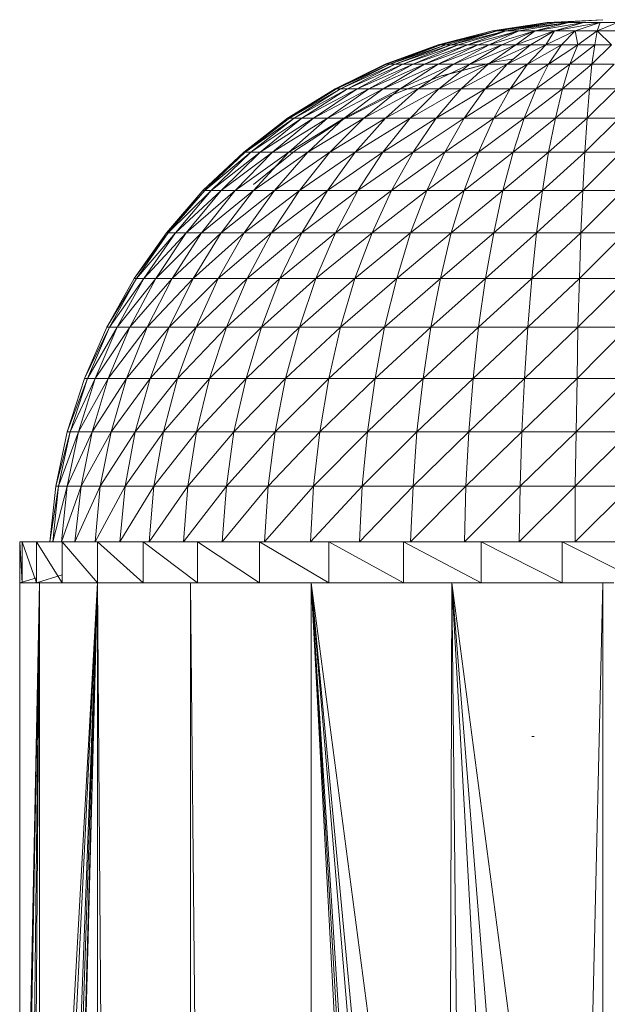
# Model space of a CAD drawing. Units: inches. Extents: x 10 to 6730, y 9 to 4761.
# Drawn here: x 3487 to 3544, y 3067 to 3162 of the extents above; entities that cross this region are included whole.
import ezdxf

# ---------------------------------------------------------------- set-up
doc = ezdxf.new("R2010")
doc.units = ezdxf.units.IN
doc.header["$MEASUREMENT"] = 0

# ---------------------------------------------------------------- blocks, each defined once
blk = doc.blocks.new('62_DWG-537114-North')
at = {"lineweight": 9}
for p, q in [((-8433.827, 1242.67), (-8439.129, 1241.854)), ((-8433.827, 1242.67), (-8439.129, 1241.854)), ((-8433.595, 1242.67), (-8438.972, 1241.878)), ((-8433.595, 1242.67), (-8438.664, 1241.854)), ((-8432.851, 1242.67), (-8438.664, 1241.854)), ((-8432.851, 1242.67), (-8437.78, 1241.854)), ((-8431.734, 1242.67), (-8437.78, 1241.854)), ((-8431.734, 1242.67), (-8436.571, 1241.854)), ((-8431.734, 1242.67), (-8434.99, 1241.854)), ((-8430.293, 1242.67), (-8434.99, 1241.854)), ((-8428.432, 1242.942), (-8433.827, 1242.67)), ((-8433.827, 1242.67), (-8433.595, 1242.67)), ((-8433.595, 1242.67), (-8432.851, 1242.67)), ((-8430.293, 1242.67), (-8433.13, 1241.854)), ((-8428.711, 1242.67), (-8433.13, 1241.854)), ((-8428.432, 1242.942), (-8432.851, 1242.709)), ((-8428.432, 1242.942), (-8432.851, 1242.686)), ((-8432.851, 1242.67), (-8431.734, 1242.67)), ((-8431.734, 1242.67), (-8430.293, 1242.67)), ((-8428.711, 1242.67), (-8431.13, 1241.854)), ((-8430.293, 1242.67), (-8428.711, 1242.67)), ((-8428.711, 1242.67), (-8428.99, 1241.854)), ((-8427.037, 1242.67), (-8428.99, 1241.854)), ((-8428.711, 1242.67), (-8427.037, 1242.67)), ((-8439.129, 1241.854), (-8444.385, 1240.505)), ((-8439.129, 1241.854), (-8444.338, 1240.505)), ((-8439.129, 1241.854), (-8444.338, 1240.505)), ((-8439.129, 1241.854), (-8444.338, 1240.505)), ((-8439.129, 1241.854), (-8444.106, 1240.505)), ((-8438.664, 1241.854), (-8444.106, 1240.505)), ((-8438.664, 1241.854), (-8443.641, 1240.505)), ((-8438.664, 1241.854), (-8443.129, 1240.505)), ((-8437.78, 1241.854), (-8443.129, 1240.505)), ((-8437.78, 1241.854), (-8442.431, 1240.505)), ((-8437.78, 1241.854), (-8441.548, 1240.505)), ((-8436.571, 1241.854), (-8441.548, 1240.505)), ((-8436.571, 1241.854), (-8440.525, 1240.505)), ((-8436.571, 1241.854), (-8439.455, 1240.505)), ((-8434.99, 1241.854), (-8439.455, 1240.505)), ((-8439.129, 1241.854), (-8438.664, 1241.854)), ((-8438.664, 1241.854), (-8437.78, 1241.854)), ((-8434.99, 1241.854), (-8438.199, 1240.505)), ((-8437.78, 1241.854), (-8436.571, 1241.854)), ((-8434.99, 1241.854), (-8436.85, 1240.505)), ((-8433.13, 1241.854), (-8436.85, 1240.505)), ((-8436.571, 1241.854), (-8434.99, 1241.854)), ((-8433.13, 1241.854), (-8435.455, 1240.505)), ((-8434.99, 1241.854), (-8433.13, 1241.854)), ((-8433.13, 1241.854), (-8433.967, 1240.505)), ((-8431.13, 1241.854), (-8433.967, 1240.505)), ((-8433.13, 1241.854), (-8431.13, 1241.854)), ((-8431.13, 1241.854), (-8432.432, 1240.505)), ((-8431.13, 1241.854), (-8428.99, 1241.854)), ((-8431.13, 1241.854), (-8430.851, 1240.505)), ((-8428.99, 1241.854), (-8430.851, 1240.505)), ((-8428.99, 1241.854), (-8429.223, 1240.505)), ((-8428.99, 1241.854), (-8426.804, 1241.854)), ((-8428.99, 1241.854), (-8427.595, 1240.505)), ((-8444.385, 1240.505), (-8449.501, 1238.636)), ((-8444.338, 1240.505), (-8449.361, 1238.636)), ((-8444.106, 1240.505), (-8449.361, 1238.636)), ((-8444.106, 1240.505), (-8449.036, 1238.636)), ((-8443.641, 1240.505), (-8449.036, 1238.636)), ((-8443.641, 1240.505), (-8448.524, 1238.636)), ((-8443.129, 1240.505), (-8448.524, 1238.636)), ((-8443.129, 1240.505), (-8447.78, 1238.636)), ((-8442.431, 1240.505), (-8447.78, 1238.636)), ((-8442.431, 1240.505), (-8446.803, 1238.636)), ((-8441.548, 1240.505), (-8446.803, 1238.636)), ((-8441.548, 1240.505), (-8445.687, 1238.636)), ((-8440.525, 1240.505), (-8445.687, 1238.636)), ((-8440.525, 1240.505), (-8444.385, 1238.636)), ((-8439.455, 1240.505), (-8444.385, 1238.636)), ((-8444.338, 1240.505), (-8444.106, 1240.505)), ((-8444.106, 1240.505), (-8443.641, 1240.505)), ((-8443.641, 1240.505), (-8443.129, 1240.505)), ((-8443.129, 1240.505), (-8442.431, 1240.505)), ((-8439.455, 1240.505), (-8442.896, 1238.636)), ((-8438.199, 1240.505), (-8442.896, 1238.636)), ((-8442.431, 1240.505), (-8441.548, 1240.505)), ((-8441.548, 1240.505), (-8440.525, 1240.505)), ((-8438.199, 1240.505), (-8441.315, 1238.636)), ((-8436.85, 1240.505), (-8441.315, 1238.636)), ((-8440.525, 1240.505), (-8439.455, 1240.505)), ((-8436.85, 1240.505), (-8439.548, 1238.636)), ((-8435.455, 1240.505), (-8439.548, 1238.636)), ((-8439.455, 1240.505), (-8438.199, 1240.505)), ((-8438.199, 1240.505), (-8436.85, 1240.505)), ((-8435.455, 1240.505), (-8437.687, 1238.636)), ((-8433.967, 1240.505), (-8437.687, 1238.636)), ((-8436.85, 1240.505), (-8435.455, 1240.505)), ((-8433.967, 1240.505), (-8435.734, 1238.636)), ((-8432.432, 1240.505), (-8435.734, 1238.636)), ((-8435.455, 1240.505), (-8433.967, 1240.505)), ((-8433.967, 1240.505), (-8432.432, 1240.505)), ((-8432.432, 1240.505), (-8433.688, 1238.636)), ((-8430.851, 1240.505), (-8433.688, 1238.636)), ((-8432.432, 1240.505), (-8430.851, 1240.505)), ((-8430.851, 1240.505), (-8431.641, 1238.636)), ((-8429.223, 1240.505), (-8431.641, 1238.636)), ((-8430.851, 1240.505), (-8429.223, 1240.505)), ((-8429.223, 1240.505), (-8429.502, 1238.636)), ((-8427.595, 1240.505), (-8429.502, 1238.636)), ((-8429.223, 1240.505), (-8427.595, 1240.505)), ((-8449.501, 1238.636), (-8454.338, 1236.265)), ((-8449.361, 1238.636), (-8454.338, 1236.265)), ((-8449.361, 1238.636), (-8454.198, 1236.265)), ((-8449.036, 1238.636), (-8454.198, 1236.265)), ((-8449.036, 1238.636), (-8453.826, 1236.265)), ((-8448.524, 1238.636), (-8453.826, 1236.265)), ((-8448.524, 1238.636), (-8453.128, 1236.265)), ((-8447.78, 1238.636), (-8453.128, 1236.265)), ((-8447.78, 1238.636), (-8452.198, 1236.265)), ((-8446.803, 1238.636), (-8452.198, 1236.265)), ((-8446.803, 1238.636), (-8451.082, 1236.265)), ((-8445.687, 1238.636), (-8451.082, 1236.265)), ((-8445.687, 1238.636), (-8449.687, 1236.265)), ((-8444.385, 1238.636), (-8449.687, 1236.265)), ((-8449.361, 1238.636), (-8449.501, 1238.636)), ((-8449.361, 1238.636), (-8449.036, 1238.636)), ((-8449.036, 1238.636), (-8448.524, 1238.636)), ((-8448.524, 1238.636), (-8447.78, 1238.636)), ((-8444.385, 1238.636), (-8448.059, 1236.265)), ((-8442.896, 1238.636), (-8448.059, 1236.265)), ((-8447.78, 1238.636), (-8446.803, 1238.636)), ((-8446.803, 1238.636), (-8445.687, 1238.636)), ((-8442.896, 1238.636), (-8446.292, 1236.265)), ((-8441.315, 1238.636), (-8446.292, 1236.265)), ((-8445.687, 1238.636), (-8444.385, 1238.636)), ((-8444.385, 1238.636), (-8442.896, 1238.636)), ((-8441.315, 1238.636), (-8444.292, 1236.265)), ((-8439.548, 1238.636), (-8444.292, 1236.265)), ((-8444.059, 1237.499), (-8438.897, 1238.867)), ((-8443.966, 1237.499), (-8438.897, 1238.867)), ((-8442.896, 1238.636), (-8441.315, 1238.636)), ((-8439.548, 1238.636), (-8442.152, 1236.265)), ((-8437.687, 1238.636), (-8442.152, 1236.265)), ((-8441.315, 1238.636), (-8439.548, 1238.636)), ((-8437.687, 1238.636), (-8439.827, 1236.265)), ((-8435.734, 1238.636), (-8439.827, 1236.265)), ((-8439.548, 1238.636), (-8437.687, 1238.636)), ((-8437.228, 1239.132), (-8438.897, 1238.867)), ((-8437.687, 1238.636), (-8435.734, 1238.636)), ((-8435.734, 1238.636), (-8437.408, 1236.265)), ((-8433.688, 1238.636), (-8437.408, 1236.265)), ((-8435.734, 1238.636), (-8433.688, 1238.636)), ((-8433.688, 1238.636), (-8434.897, 1236.265)), ((-8431.641, 1238.636), (-8434.897, 1236.265)), ((-8433.688, 1238.636), (-8431.641, 1238.636)), ((-8431.641, 1238.636), (-8432.339, 1236.265)), ((-8429.502, 1238.636), (-8432.339, 1236.265)), ((-8431.641, 1238.636), (-8429.502, 1238.636)), ((-8429.502, 1238.636), (-8429.734, 1236.265)), ((-8427.363, 1238.636), (-8429.734, 1236.265)), ((-8429.502, 1238.636), (-8427.363, 1238.636)), ((-8448.989, 1235.605), (-8444.059, 1237.499)), ((-8454.338, 1236.265), (-8458.942, 1233.418)), ((-8454.198, 1236.265), (-8458.942, 1233.418)), ((-8454.198, 1236.265), (-8458.756, 1233.418)), ((-8453.826, 1236.265), (-8458.756, 1233.418)), ((-8453.826, 1236.265), (-8458.291, 1233.418)), ((-8453.128, 1236.265), (-8458.291, 1233.418)), ((-8453.128, 1236.265), (-8457.547, 1233.418)), ((-8452.198, 1236.265), (-8457.547, 1233.418)), ((-8452.198, 1236.265), (-8456.431, 1233.418)), ((-8451.082, 1236.265), (-8456.431, 1233.418)), ((-8451.082, 1236.265), (-8455.082, 1233.418)), ((-8449.687, 1236.265), (-8455.082, 1233.418)), ((-8454.198, 1236.265), (-8454.338, 1236.265)), ((-8454.198, 1236.265), (-8453.826, 1236.265)), ((-8453.826, 1236.265), (-8453.128, 1236.265)), ((-8453.687, 1233.205), (-8448.989, 1235.605)), ((-8449.687, 1236.265), (-8453.454, 1233.418)), ((-8448.059, 1236.265), (-8453.454, 1233.418)), ((-8453.128, 1236.265), (-8452.198, 1236.265)), ((-8452.198, 1236.265), (-8451.082, 1236.265)), ((-8448.059, 1236.265), (-8451.547, 1233.418)), ((-8446.292, 1236.265), (-8451.547, 1233.418)), ((-8451.082, 1236.265), (-8449.687, 1236.265)), ((-8449.687, 1236.265), (-8448.059, 1236.265)), ((-8446.292, 1236.265), (-8449.454, 1233.418)), ((-8444.292, 1236.265), (-8449.454, 1233.418)), ((-8448.059, 1236.265), (-8446.292, 1236.265)), ((-8444.292, 1236.265), (-8447.082, 1233.418)), ((-8442.152, 1236.265), (-8447.082, 1233.418)), ((-8446.292, 1236.265), (-8444.292, 1236.265)), ((-8442.152, 1236.265), (-8444.571, 1233.418)), ((-8439.827, 1236.265), (-8444.571, 1233.418)), ((-8444.292, 1236.265), (-8442.152, 1236.265)), ((-8442.152, 1236.265), (-8439.827, 1236.265)), ((-8439.827, 1236.265), (-8441.873, 1233.418)), ((-8437.408, 1236.265), (-8441.873, 1233.418)), ((-8439.827, 1236.265), (-8437.408, 1236.265)), ((-8437.408, 1236.265), (-8438.99, 1233.418)), ((-8434.897, 1236.265), (-8438.99, 1233.418)), ((-8437.408, 1236.265), (-8434.897, 1236.265)), ((-8434.897, 1236.265), (-8436.06, 1233.418)), ((-8432.339, 1236.265), (-8436.06, 1233.418)), ((-8434.897, 1236.265), (-8432.339, 1236.265)), ((-8432.339, 1236.265), (-8433.037, 1233.418)), ((-8429.734, 1236.265), (-8433.037, 1233.418)), ((-8432.339, 1236.265), (-8429.734, 1236.265)), ((-8429.734, 1236.265), (-8429.967, 1233.418)), ((-8427.083, 1236.265), (-8429.967, 1233.418)), ((-8429.734, 1236.265), (-8427.083, 1236.265)), ((-8458.942, 1233.418), (-8463.174, 1230.122)), ((-8458.756, 1233.418), (-8463.174, 1230.122)), ((-8458.756, 1233.418), (-8463.035, 1230.122)), ((-8458.291, 1233.418), (-8463.035, 1230.122)), ((-8458.291, 1233.418), (-8462.477, 1230.122)), ((-8457.547, 1233.418), (-8462.477, 1230.122)), ((-8457.547, 1233.418), (-8461.593, 1230.122)), ((-8456.431, 1233.418), (-8461.593, 1230.122)), ((-8456.431, 1233.418), (-8460.384, 1230.122)), ((-8455.082, 1233.418), (-8460.384, 1230.122)), ((-8458.756, 1233.418), (-8458.942, 1233.418)), ((-8455.082, 1233.418), (-8458.802, 1230.122)), ((-8453.454, 1233.418), (-8458.802, 1230.122)), ((-8458.756, 1233.418), (-8458.291, 1233.418)), ((-8458.291, 1233.418), (-8457.547, 1233.418)), ((-8458.151, 1230.326), (-8453.687, 1233.205)), ((-8457.547, 1233.418), (-8456.431, 1233.418)), ((-8453.454, 1233.418), (-8456.989, 1230.122)), ((-8451.547, 1233.418), (-8456.989, 1230.122)), ((-8456.431, 1233.418), (-8455.082, 1233.418)), ((-8455.082, 1233.418), (-8453.454, 1233.418)), ((-8451.547, 1233.418), (-8454.849, 1230.122)), ((-8449.454, 1233.418), (-8454.849, 1230.122)), ((-8453.454, 1233.418), (-8451.547, 1233.418)), ((-8449.454, 1233.418), (-8452.384, 1230.122)), ((-8447.082, 1233.418), (-8452.384, 1230.122)), ((-8451.547, 1233.418), (-8449.454, 1233.418)), ((-8447.082, 1233.418), (-8449.733, 1230.122)), ((-8444.571, 1233.418), (-8449.733, 1230.122)), ((-8449.454, 1233.418), (-8447.082, 1233.418)), ((-8447.082, 1233.418), (-8444.571, 1233.418)), ((-8444.571, 1233.418), (-8446.803, 1230.122)), ((-8441.873, 1233.418), (-8446.803, 1230.122)), ((-8444.571, 1233.418), (-8441.873, 1233.418)), ((-8441.873, 1233.418), (-8443.734, 1230.122)), ((-8438.99, 1233.418), (-8443.734, 1230.122)), ((-8441.873, 1233.418), (-8438.99, 1233.418)), ((-8438.99, 1233.418), (-8440.478, 1230.122)), ((-8436.06, 1233.418), (-8440.478, 1230.122)), ((-8438.99, 1233.418), (-8436.06, 1233.418)), ((-8436.06, 1233.418), (-8437.129, 1230.122)), ((-8433.037, 1233.418), (-8437.129, 1230.122)), ((-8436.06, 1233.418), (-8433.037, 1233.418)), ((-8433.037, 1233.418), (-8433.688, 1230.122)), ((-8429.967, 1233.418), (-8433.688, 1230.122)), ((-8433.037, 1233.418), (-8429.967, 1233.418)), ((-8429.967, 1233.418), (-8430.2, 1230.122)), ((-8426.851, 1233.418), (-8430.2, 1230.122)), ((-8429.967, 1233.418), (-8426.851, 1233.418)), ((-8463.174, 1230.122), (-8467.128, 1226.41)), ((-8463.035, 1230.122), (-8467.128, 1226.41)), ((-8463.035, 1230.122), (-8466.942, 1226.41)), ((-8462.477, 1230.122), (-8466.942, 1226.41)), ((-8462.477, 1230.122), (-8466.337, 1226.41)), ((-8461.593, 1230.122), (-8466.337, 1226.41)), ((-8461.593, 1230.122), (-8465.36, 1226.41)), ((-8460.384, 1230.122), (-8465.36, 1226.41)), ((-8460.384, 1230.122), (-8464.011, 1226.41)), ((-8458.802, 1230.122), (-8464.011, 1226.41)), ((-8463.035, 1230.122), (-8463.174, 1230.122)), ((-8463.035, 1230.122), (-8462.477, 1230.122)), ((-8462.477, 1230.122), (-8461.593, 1230.122)), ((-8462.244, 1226.998), (-8458.151, 1230.326)), ((-8458.802, 1230.122), (-8462.244, 1226.41)), ((-8456.989, 1230.122), (-8462.244, 1226.41)), ((-8461.593, 1230.122), (-8460.384, 1230.122)), ((-8460.384, 1230.122), (-8458.802, 1230.122)), ((-8456.989, 1230.122), (-8460.198, 1226.41)), ((-8454.849, 1230.122), (-8460.198, 1226.41)), ((-8458.802, 1230.122), (-8456.989, 1230.122)), ((-8454.849, 1230.122), (-8457.779, 1226.41)), ((-8452.384, 1230.122), (-8457.779, 1226.41)), ((-8456.989, 1230.122), (-8454.849, 1230.122)), ((-8452.384, 1230.122), (-8455.082, 1226.41)), ((-8449.733, 1230.122), (-8455.082, 1226.41)), ((-8454.849, 1230.122), (-8452.384, 1230.122)), ((-8452.384, 1230.122), (-8449.733, 1230.122)), ((-8449.733, 1230.122), (-8452.152, 1226.41)), ((-8446.803, 1230.122), (-8452.152, 1226.41)), ((-8449.733, 1230.122), (-8446.803, 1230.122)), ((-8446.803, 1230.122), (-8448.896, 1226.41)), ((-8443.734, 1230.122), (-8448.896, 1226.41)), ((-8446.803, 1230.122), (-8443.734, 1230.122)), ((-8443.734, 1230.122), (-8445.454, 1226.41)), ((-8440.478, 1230.122), (-8445.454, 1226.41)), ((-8443.734, 1230.122), (-8440.478, 1230.122)), ((-8440.478, 1230.122), (-8441.873, 1226.41)), ((-8437.129, 1230.122), (-8441.873, 1226.41)), ((-8440.478, 1230.122), (-8437.129, 1230.122)), ((-8437.129, 1230.122), (-8438.106, 1226.41)), ((-8433.688, 1230.122), (-8438.106, 1226.41)), ((-8437.129, 1230.122), (-8433.688, 1230.122)), ((-8433.688, 1230.122), (-8434.292, 1226.41)), ((-8430.2, 1230.122), (-8434.292, 1226.41)), ((-8433.688, 1230.122), (-8430.2, 1230.122)), ((-8430.2, 1230.122), (-8430.386, 1226.41)), ((-8426.665, 1230.122), (-8430.386, 1226.41)), ((-8430.2, 1230.122), (-8426.665, 1230.122)), ((-8467.128, 1226.41), (-8470.662, 1222.323)), ((-8466.942, 1226.41), (-8470.662, 1222.323)), ((-8466.942, 1226.41), (-8470.476, 1222.323)), ((-8466.337, 1226.41), (-8470.476, 1222.323)), ((-8466.337, 1226.41), (-8469.779, 1222.323)), ((-8465.36, 1226.41), (-8469.779, 1222.323)), ((-8465.36, 1226.41), (-8468.755, 1222.323)), ((-8464.011, 1226.41), (-8468.755, 1222.323)), ((-8464.011, 1226.41), (-8467.267, 1222.323)), ((-8462.244, 1226.41), (-8467.267, 1222.323)), ((-8466.942, 1226.41), (-8467.128, 1226.41)), ((-8466.942, 1226.41), (-8466.337, 1226.41)), ((-8466.337, 1226.41), (-8465.36, 1226.41)), ((-8465.36, 1226.41), (-8464.011, 1226.41)), ((-8462.244, 1226.41), (-8465.36, 1222.323)), ((-8460.198, 1226.41), (-8465.36, 1222.323)), ((-8464.011, 1226.41), (-8462.244, 1226.41)), ((-8460.198, 1226.41), (-8463.128, 1222.323)), ((-8457.779, 1226.41), (-8463.128, 1222.323)), ((-8462.244, 1226.41), (-8460.198, 1226.41)), ((-8457.779, 1226.41), (-8460.477, 1222.323)), ((-8455.082, 1226.41), (-8460.477, 1222.323)), ((-8460.198, 1226.41), (-8457.779, 1226.41)), ((-8457.779, 1226.41), (-8455.082, 1226.41)), ((-8455.082, 1226.41), (-8457.547, 1222.323)), ((-8452.152, 1226.41), (-8457.547, 1222.323)), ((-8455.082, 1226.41), (-8452.152, 1226.41)), ((-8452.152, 1226.41), (-8454.291, 1222.323)), ((-8448.896, 1226.41), (-8454.291, 1222.323)), ((-8452.152, 1226.41), (-8448.896, 1226.41)), ((-8448.896, 1226.41), (-8450.756, 1222.323)), ((-8445.454, 1226.41), (-8450.756, 1222.323)), ((-8448.896, 1226.41), (-8445.454, 1226.41)), ((-8445.454, 1226.41), (-8447.036, 1222.323)), ((-8441.873, 1226.41), (-8447.036, 1222.323)), ((-8445.454, 1226.41), (-8441.873, 1226.41)), ((-8441.873, 1226.41), (-8443.129, 1222.323)), ((-8438.106, 1226.41), (-8443.129, 1222.323)), ((-8441.873, 1226.41), (-8438.106, 1226.41)), ((-8438.106, 1226.41), (-8438.99, 1222.323)), ((-8434.292, 1226.41), (-8438.99, 1222.323)), ((-8438.106, 1226.41), (-8434.292, 1226.41)), ((-8434.292, 1226.41), (-8434.85, 1222.323)), ((-8430.386, 1226.41), (-8434.85, 1222.323)), ((-8434.292, 1226.41), (-8430.386, 1226.41)), ((-8430.386, 1226.41), (-8430.572, 1222.323)), ((-8426.479, 1226.41), (-8430.572, 1222.323)), ((-8430.386, 1226.41), (-8426.479, 1226.41)), ((-8470.662, 1222.323), (-8473.778, 1217.9)), ((-8470.476, 1222.323), (-8473.778, 1217.9)), ((-8470.476, 1222.323), (-8473.546, 1217.9)), ((-8469.779, 1222.323), (-8473.546, 1217.9)), ((-8469.779, 1222.323), (-8472.848, 1217.9)), ((-8468.755, 1222.323), (-8472.848, 1217.9)), ((-8468.755, 1222.323), (-8471.685, 1217.9)), ((-8467.267, 1222.323), (-8471.685, 1217.9)), ((-8470.476, 1222.323), (-8470.662, 1222.323)), ((-8470.476, 1222.323), (-8469.779, 1222.323)), ((-8467.267, 1222.323), (-8470.104, 1217.9)), ((-8465.36, 1222.323), (-8470.104, 1217.9)), ((-8469.779, 1222.323), (-8468.755, 1222.323)), ((-8468.755, 1222.323), (-8467.267, 1222.323)), ((-8465.36, 1222.323), (-8468.058, 1217.9)), ((-8463.128, 1222.323), (-8468.058, 1217.9)), ((-8467.267, 1222.323), (-8465.36, 1222.323)), ((-8463.128, 1222.323), (-8465.639, 1217.9)), ((-8460.477, 1222.323), (-8465.639, 1217.9)), ((-8465.36, 1222.323), (-8463.128, 1222.323)), ((-8463.128, 1222.323), (-8460.477, 1222.323)), ((-8460.477, 1222.323), (-8462.849, 1217.9)), ((-8457.547, 1222.323), (-8462.849, 1217.9)), ((-8460.477, 1222.323), (-8457.547, 1222.323)), ((-8457.547, 1222.323), (-8459.686, 1217.9)), ((-8454.291, 1222.323), (-8459.686, 1217.9)), ((-8457.547, 1222.323), (-8454.291, 1222.323)), ((-8454.291, 1222.323), (-8456.198, 1217.9)), ((-8450.756, 1222.323), (-8456.198, 1217.9)), ((-8454.291, 1222.323), (-8450.756, 1222.323)), ((-8450.756, 1222.323), (-8452.431, 1217.9)), ((-8447.036, 1222.323), (-8452.431, 1217.9)), ((-8450.756, 1222.323), (-8447.036, 1222.323)), ((-8447.036, 1222.323), (-8448.385, 1217.9)), ((-8443.129, 1222.323), (-8448.385, 1217.9)), ((-8447.036, 1222.323), (-8443.129, 1222.323)), ((-8443.129, 1222.323), (-8444.152, 1217.9)), ((-8438.99, 1222.323), (-8444.152, 1217.9)), ((-8443.129, 1222.323), (-8438.99, 1222.323)), ((-8438.99, 1222.323), (-8439.78, 1217.9)), ((-8434.85, 1222.323), (-8439.78, 1217.9)), ((-8438.99, 1222.323), (-8434.85, 1222.323)), ((-8434.85, 1222.323), (-8435.316, 1217.9)), ((-8430.572, 1222.323), (-8435.316, 1217.9)), ((-8434.85, 1222.323), (-8430.572, 1222.323)), ((-8430.572, 1222.323), (-8430.711, 1217.9)), ((-8426.293, 1222.323), (-8430.711, 1217.9)), ((-8430.572, 1222.323), (-8426.293, 1222.323)), ((-8473.778, 1217.9), (-8476.429, 1213.186)), ((-8473.546, 1217.9), (-8476.429, 1213.186)), ((-8473.546, 1217.9), (-8476.15, 1213.186)), ((-8472.848, 1217.9), (-8476.15, 1213.186)), ((-8472.848, 1217.9), (-8475.406, 1213.186)), ((-8471.685, 1217.9), (-8475.406, 1213.186)), ((-8471.685, 1217.9), (-8474.197, 1213.186)), ((-8470.104, 1217.9), (-8474.197, 1213.186)), ((-8473.546, 1217.9), (-8473.778, 1217.9)), ((-8473.546, 1217.9), (-8472.848, 1217.9)), ((-8472.848, 1217.9), (-8471.685, 1217.9)), ((-8470.104, 1217.9), (-8472.523, 1213.186)), ((-8468.058, 1217.9), (-8472.523, 1213.186)), ((-8471.685, 1217.9), (-8470.104, 1217.9)), ((-8468.058, 1217.9), (-8470.383, 1213.186)), ((-8465.639, 1217.9), (-8470.383, 1213.186)), ((-8470.104, 1217.9), (-8468.058, 1217.9)), ((-8468.058, 1217.9), (-8465.639, 1217.9)), ((-8465.639, 1217.9), (-8467.779, 1213.186)), ((-8462.849, 1217.9), (-8467.779, 1213.186)), ((-8465.639, 1217.9), (-8462.849, 1217.9)), ((-8462.849, 1217.9), (-8464.849, 1213.186)), ((-8459.686, 1217.9), (-8464.849, 1213.186)), ((-8462.849, 1217.9), (-8459.686, 1217.9)), ((-8459.686, 1217.9), (-8461.453, 1213.186)), ((-8456.198, 1217.9), (-8461.453, 1213.186)), ((-8459.686, 1217.9), (-8456.198, 1217.9)), ((-8456.198, 1217.9), (-8457.779, 1213.186)), ((-8452.431, 1217.9), (-8457.779, 1213.186)), ((-8456.198, 1217.9), (-8452.431, 1217.9)), ((-8452.431, 1217.9), (-8453.826, 1213.186)), ((-8448.385, 1217.9), (-8453.826, 1213.186)), ((-8452.431, 1217.9), (-8448.385, 1217.9)), ((-8448.385, 1217.9), (-8449.547, 1213.186)), ((-8444.152, 1217.9), (-8449.547, 1213.186)), ((-8448.385, 1217.9), (-8444.152, 1217.9)), ((-8444.152, 1217.9), (-8445.082, 1213.186)), ((-8439.78, 1217.9), (-8445.082, 1213.186)), ((-8444.152, 1217.9), (-8439.78, 1217.9)), ((-8439.78, 1217.9), (-8440.478, 1213.186)), ((-8435.316, 1217.9), (-8440.478, 1213.186)), ((-8439.78, 1217.9), (-8435.316, 1217.9)), ((-8435.316, 1217.9), (-8435.688, 1213.186)), ((-8430.711, 1217.9), (-8435.688, 1213.186)), ((-8435.316, 1217.9), (-8430.711, 1217.9)), ((-8430.711, 1217.9), (-8430.851, 1213.186)), ((-8426.107, 1217.9), (-8430.851, 1213.186)), ((-8430.711, 1217.9), (-8426.107, 1217.9)), ((-8476.429, 1213.186), (-8478.569, 1208.23)), ((-8476.15, 1213.186), (-8478.569, 1208.23)), ((-8476.15, 1213.186), (-8478.29, 1208.23)), ((-8475.406, 1213.186), (-8478.29, 1208.23)), ((-8475.406, 1213.186), (-8477.546, 1208.23)), ((-8474.197, 1213.186), (-8477.546, 1208.23)), ((-8476.15, 1213.186), (-8476.429, 1213.186)), ((-8474.197, 1213.186), (-8476.29, 1208.23)), ((-8472.523, 1213.186), (-8476.29, 1208.23)), ((-8476.15, 1213.186), (-8475.406, 1213.186)), ((-8475.406, 1213.186), (-8474.197, 1213.186)), ((-8472.523, 1213.186), (-8474.522, 1208.23)), ((-8470.383, 1213.186), (-8474.522, 1208.23)), ((-8474.197, 1213.186), (-8472.523, 1213.186)), ((-8472.523, 1213.186), (-8470.383, 1213.186)), ((-8470.383, 1213.186), (-8472.244, 1208.23)), ((-8467.779, 1213.186), (-8472.244, 1208.23)), ((-8470.383, 1213.186), (-8467.779, 1213.186)), ((-8467.779, 1213.186), (-8469.593, 1208.23)), ((-8464.849, 1213.186), (-8469.593, 1208.23)), ((-8467.779, 1213.186), (-8464.849, 1213.186)), ((-8464.849, 1213.186), (-8466.476, 1208.23)), ((-8461.453, 1213.186), (-8466.476, 1208.23)), ((-8464.849, 1213.186), (-8461.453, 1213.186)), ((-8461.453, 1213.186), (-8462.942, 1208.23)), ((-8457.779, 1213.186), (-8462.942, 1208.23)), ((-8461.453, 1213.186), (-8457.779, 1213.186)), ((-8457.779, 1213.186), (-8459.128, 1208.23)), ((-8453.826, 1213.186), (-8459.128, 1208.23)), ((-8457.779, 1213.186), (-8453.826, 1213.186)), ((-8453.826, 1213.186), (-8454.942, 1208.23)), ((-8449.547, 1213.186), (-8454.942, 1208.23)), ((-8453.826, 1213.186), (-8449.547, 1213.186)), ((-8449.547, 1213.186), (-8450.477, 1208.23)), ((-8445.082, 1213.186), (-8450.477, 1208.23)), ((-8449.547, 1213.186), (-8445.082, 1213.186)), ((-8445.082, 1213.186), (-8445.827, 1208.23)), ((-8440.478, 1213.186), (-8445.827, 1208.23)), ((-8445.082, 1213.186), (-8440.478, 1213.186)), ((-8440.478, 1213.186), (-8440.99, 1208.23)), ((-8435.688, 1213.186), (-8440.99, 1208.23)), ((-8440.478, 1213.186), (-8435.688, 1213.186)), ((-8435.688, 1213.186), (-8436.013, 1208.23)), ((-8430.851, 1213.186), (-8436.013, 1208.23)), ((-8435.688, 1213.186), (-8430.851, 1213.186)), ((-8430.851, 1213.186), (-8430.944, 1208.23)), ((-8426.014, 1213.186), (-8430.944, 1208.23)), ((-8430.851, 1213.186), (-8426.014, 1213.186)), ((-8478.569, 1208.23), (-8480.243, 1203.082)), ((-8478.29, 1208.23), (-8480.243, 1203.082)), ((-8478.29, 1208.23), (-8479.964, 1203.082)), ((-8477.546, 1208.23), (-8479.964, 1203.082)), ((-8477.546, 1208.23), (-8479.173, 1203.082)), ((-8476.29, 1208.23), (-8479.173, 1203.082)), ((-8478.29, 1208.23), (-8478.569, 1208.23)), ((-8478.29, 1208.23), (-8477.546, 1208.23)), ((-8476.29, 1208.23), (-8477.825, 1203.082)), ((-8474.522, 1208.23), (-8477.825, 1203.082)), ((-8477.546, 1208.23), (-8476.29, 1208.23)), ((-8476.29, 1208.23), (-8474.522, 1208.23)), ((-8474.522, 1208.23), (-8476.011, 1203.082)), ((-8472.244, 1208.23), (-8476.011, 1203.082)), ((-8474.522, 1208.23), (-8472.244, 1208.23)), ((-8472.244, 1208.23), (-8473.685, 1203.082)), ((-8469.593, 1208.23), (-8473.685, 1203.082)), ((-8472.244, 1208.23), (-8469.593, 1208.23)), ((-8469.593, 1208.23), (-8470.941, 1203.082)), ((-8466.476, 1208.23), (-8470.941, 1203.082)), ((-8469.593, 1208.23), (-8466.476, 1208.23)), ((-8466.476, 1208.23), (-8467.732, 1203.082)), ((-8462.942, 1208.23), (-8467.732, 1203.082)), ((-8466.476, 1208.23), (-8462.942, 1208.23)), ((-8462.942, 1208.23), (-8464.151, 1203.082)), ((-8459.128, 1208.23), (-8464.151, 1203.082)), ((-8462.942, 1208.23), (-8459.128, 1208.23)), ((-8459.128, 1208.23), (-8460.151, 1203.082)), ((-8454.942, 1208.23), (-8460.151, 1203.082)), ((-8459.128, 1208.23), (-8454.942, 1208.23)), ((-8454.942, 1208.23), (-8455.826, 1203.082)), ((-8450.477, 1208.23), (-8455.826, 1203.082)), ((-8454.942, 1208.23), (-8450.477, 1208.23)), ((-8450.477, 1208.23), (-8451.222, 1203.082)), ((-8445.827, 1208.23), (-8451.222, 1203.082)), ((-8450.477, 1208.23), (-8445.827, 1208.23)), ((-8445.827, 1208.23), (-8446.431, 1203.082)), ((-8440.99, 1208.23), (-8446.431, 1203.082)), ((-8445.827, 1208.23), (-8440.99, 1208.23)), ((-8440.99, 1208.23), (-8441.408, 1203.082)), ((-8436.013, 1208.23), (-8441.408, 1203.082)), ((-8440.99, 1208.23), (-8436.013, 1208.23)), ((-8436.013, 1208.23), (-8436.292, 1203.082)), ((-8430.944, 1208.23), (-8436.292, 1203.082)), ((-8436.013, 1208.23), (-8430.944, 1208.23)), ((-8430.944, 1208.23), (-8431.037, 1203.082)), ((-8425.874, 1208.23), (-8431.037, 1203.082)), ((-8430.944, 1208.23), (-8425.874, 1208.23)), ((-8480.243, 1203.082), (-8481.359, 1197.795)), ((-8479.964, 1203.082), (-8481.359, 1197.795)), ((-8479.964, 1203.082), (-8481.08, 1197.795)), ((-8479.173, 1203.082), (-8481.08, 1197.795)), ((-8479.964, 1203.082), (-8480.243, 1203.082)), ((-8479.173, 1203.082), (-8480.243, 1197.795)), ((-8477.825, 1203.082), (-8480.243, 1197.795)), ((-8479.964, 1203.082), (-8479.173, 1203.082)), ((-8479.173, 1203.082), (-8477.825, 1203.082)), ((-8477.825, 1203.082), (-8478.894, 1197.795)), ((-8476.011, 1203.082), (-8478.894, 1197.795)), ((-8477.825, 1203.082), (-8476.011, 1203.082)), ((-8476.011, 1203.082), (-8477.08, 1197.795)), ((-8473.685, 1203.082), (-8477.08, 1197.795)), ((-8476.011, 1203.082), (-8473.685, 1203.082)), ((-8473.685, 1203.082), (-8474.662, 1197.795)), ((-8470.941, 1203.082), (-8474.662, 1197.795)), ((-8473.685, 1203.082), (-8470.941, 1203.082)), ((-8470.941, 1203.082), (-8471.871, 1197.795)), ((-8467.732, 1203.082), (-8471.871, 1197.795)), ((-8470.941, 1203.082), (-8467.732, 1203.082)), ((-8467.732, 1203.082), (-8468.569, 1197.795)), ((-8464.151, 1203.082), (-8468.569, 1197.795)), ((-8467.732, 1203.082), (-8464.151, 1203.082)), ((-8464.151, 1203.082), (-8464.849, 1197.795)), ((-8460.151, 1203.082), (-8464.849, 1197.795)), ((-8464.151, 1203.082), (-8460.151, 1203.082)), ((-8460.151, 1203.082), (-8460.802, 1197.795)), ((-8455.826, 1203.082), (-8460.802, 1197.795)), ((-8460.151, 1203.082), (-8455.826, 1203.082)), ((-8455.826, 1203.082), (-8456.431, 1197.795)), ((-8451.222, 1203.082), (-8456.431, 1197.795)), ((-8455.826, 1203.082), (-8451.222, 1203.082)), ((-8451.222, 1203.082), (-8451.733, 1197.795)), ((-8446.431, 1203.082), (-8451.733, 1197.795)), ((-8451.222, 1203.082), (-8446.431, 1203.082)), ((-8446.431, 1203.082), (-8446.803, 1197.795)), ((-8441.408, 1203.082), (-8446.803, 1197.795)), ((-8446.431, 1203.082), (-8441.408, 1203.082)), ((-8441.408, 1203.082), (-8441.687, 1197.795)), ((-8436.292, 1203.082), (-8441.687, 1197.795)), ((-8441.408, 1203.082), (-8436.292, 1203.082)), ((-8436.292, 1203.082), (-8436.432, 1197.795)), ((-8431.037, 1203.082), (-8436.432, 1197.795)), ((-8436.292, 1203.082), (-8431.037, 1203.082)), ((-8431.037, 1203.082), (-8431.13, 1197.795)), ((-8425.828, 1203.082), (-8431.13, 1197.795)), ((-8431.037, 1203.082), (-8425.828, 1203.082)), ((-8481.359, 1197.795), (-8481.917, 1192.421)), ((-8481.08, 1197.795), (-8481.917, 1192.421)), ((-8481.08, 1197.795), (-8481.638, 1192.421)), ((-8480.243, 1197.795), (-8481.638, 1192.421)), ((-8481.08, 1197.795), (-8481.359, 1197.795)), ((-8481.08, 1197.795), (-8480.243, 1197.795)), ((-8480.243, 1197.795), (-8480.801, 1192.421)), ((-8478.894, 1197.795), (-8480.801, 1192.421)), ((-8480.243, 1197.795), (-8478.894, 1197.795)), ((-8478.894, 1197.795), (-8479.499, 1192.421)), ((-8477.08, 1197.795), (-8479.499, 1192.421)), ((-8478.894, 1197.795), (-8477.08, 1197.795)), ((-8477.08, 1197.795), (-8477.546, 1192.421)), ((-8474.662, 1197.795), (-8477.546, 1192.421)), ((-8477.08, 1197.795), (-8474.662, 1197.795)), ((-8474.662, 1197.795), (-8475.174, 1192.421)), ((-8471.871, 1197.795), (-8475.174, 1192.421)), ((-8474.662, 1197.795), (-8471.871, 1197.795)), ((-8471.871, 1197.795), (-8472.337, 1192.421)), ((-8468.569, 1197.795), (-8472.337, 1192.421)), ((-8471.871, 1197.795), (-8468.569, 1197.795)), ((-8468.569, 1197.795), (-8468.988, 1192.421)), ((-8464.849, 1197.795), (-8468.988, 1192.421)), ((-8468.569, 1197.795), (-8464.849, 1197.795)), ((-8464.849, 1197.795), (-8465.267, 1192.421)), ((-8460.802, 1197.795), (-8465.267, 1192.421)), ((-8464.849, 1197.795), (-8460.802, 1197.795)), ((-8460.802, 1197.795), (-8461.174, 1192.421)), ((-8456.431, 1197.795), (-8461.174, 1192.421)), ((-8460.802, 1197.795), (-8456.431, 1197.795)), ((-8456.431, 1197.795), (-8456.71, 1192.421)), ((-8451.733, 1197.795), (-8456.71, 1192.421)), ((-8456.431, 1197.795), (-8451.733, 1197.795)), ((-8451.733, 1197.795), (-8451.966, 1192.421)), ((-8446.803, 1197.795), (-8451.966, 1192.421)), ((-8451.733, 1197.795), (-8446.803, 1197.795)), ((-8446.803, 1197.795), (-8447.036, 1192.421)), ((-8441.687, 1197.795), (-8447.036, 1192.421)), ((-8446.803, 1197.795), (-8441.687, 1197.795)), ((-8441.687, 1197.795), (-8441.827, 1192.421)), ((-8436.432, 1197.795), (-8441.827, 1192.421)), ((-8441.687, 1197.795), (-8436.432, 1197.795)), ((-8436.432, 1197.795), (-8436.525, 1192.421)), ((-8431.13, 1197.795), (-8436.525, 1192.421)), ((-8436.432, 1197.795), (-8431.13, 1197.795)), ((-8431.13, 1197.795), (-8425.735, 1197.795)), ((-8431.13, 1197.795), (-8431.13, 1192.421)), ((-8425.735, 1197.795), (-8431.13, 1192.421)), ((-8484.847, 1188.459), (-8484.847, 1192.421)), ((-8484.615, 1192.421), (-8484.847, 1192.421)), ((-8484.615, 1188.459), (-8484.847, 1192.421)), ((-8483.22, 1192.421), (-8484.615, 1192.421)), ((-8484.615, 1188.459), (-8484.615, 1192.421)), ((-8483.22, 1188.459), (-8484.615, 1192.421)), ((-8483.22, 1192.421), (-8480.755, 1192.421)), ((-8483.22, 1188.459), (-8483.22, 1192.421)), ((-8480.755, 1188.459), (-8483.22, 1192.421)), ((-8477.313, 1192.421), (-8480.755, 1192.421)), ((-8480.755, 1188.459), (-8480.755, 1192.421)), ((-8477.313, 1188.459), (-8480.755, 1192.421)), ((-8472.895, 1192.421), (-8477.313, 1192.421)), ((-8477.313, 1188.459), (-8477.313, 1192.421)), ((-8472.895, 1188.459), (-8477.313, 1192.421)), ((-8467.639, 1192.421), (-8472.895, 1192.421)), ((-8472.895, 1188.459), (-8472.895, 1192.421)), ((-8467.639, 1188.459), (-8472.895, 1192.421)), ((-8461.64, 1192.421), (-8467.639, 1192.421)), ((-8467.639, 1188.459), (-8467.639, 1192.421)), ((-8461.64, 1188.459), (-8467.639, 1192.421)), ((-8454.942, 1192.421), (-8461.64, 1192.421)), ((-8461.64, 1188.459), (-8461.64, 1192.421)), ((-8454.942, 1188.459), (-8461.64, 1192.421)), ((-8454.942, 1192.421), (-8447.733, 1192.421)), ((-8454.942, 1188.459), (-8454.942, 1192.421)), ((-8447.733, 1188.459), (-8454.942, 1192.421)), ((-8440.199, 1192.421), (-8447.733, 1192.421)), ((-8447.733, 1188.459), (-8447.733, 1192.421)), ((-8440.199, 1188.459), (-8447.733, 1192.421)), ((-8432.385, 1192.421), (-8440.199, 1192.421)), ((-8440.199, 1188.459), (-8440.199, 1192.421)), ((-8432.385, 1188.459), (-8440.199, 1192.421)), ((-8424.479, 1192.421), (-8432.385, 1192.421)), ((-8432.385, 1188.459), (-8432.385, 1192.421)), ((-8424.479, 1188.459), (-8432.385, 1192.421)), ((-8483.22, 1188.934), (-8484.847, 1188.459)), ((-8480.755, 1189.243), (-8483.22, 1188.459)), ((-8482.941, 1188.459), (-8484.847, 1188.459)), ((-8484.847, 1188.459), (-8484.847, 1094.217)), ((-8484.847, 1188.459), (-8484.847, 1094.278)), ((-8484.057, 1188.459), (-8484.847, 1188.459)), ((-8484.847, 1188.459), (-8484.615, 1188.459)), ((-8482.941, 1188.459), (-8484.801, 1094.108)), ((-8482.941, 1188.459), (-8484.615, 1093.651)), ((-8484.615, 1188.459), (-8483.22, 1188.459)), ((-8482.941, 1188.459), (-8484.01, 1091.727)), ((-8482.941, 1188.459), (-8483.685, 1090.766)), ((-8482.156, 1188.459), (-8483.22, 1188.459)), ((-8483.22, 1188.459), (-8480.755, 1188.459)), ((-8477.313, 1188.459), (-8482.941, 1188.459)), ((-8482.941, 1188.459), (-8482.941, 1089.399)), ((-8477.313, 1188.459), (-8482.867, 1089.399)), ((-8482.155, 1089.399), (-8477.313, 1188.459)), ((-8481.043, 1089.399), (-8477.313, 1188.459)), ((-8480.755, 1188.459), (-8477.313, 1188.459)), ((-8477.313, 1188.459), (-8480.627, 1089.399)), ((-8477.313, 1188.459), (-8480.118, 1089.399)), ((-8477.313, 1188.459), (-8479.973, 1089.399)), ((-8477.313, 1188.459), (-8477.313, 1089.399)), ((-8477.313, 1188.459), (-8476.565, 1089.399)), ((-8477.313, 1188.459), (-8472.895, 1188.459)), ((-8472.895, 1188.459), (-8468.794, 1188.459)), ((-8468.794, 1188.459), (-8468.337, 1188.459)), ((-8468.086, 1188.459), (-8468.337, 1188.459)), ((-8467.364, 1089.399), (-8468.337, 1188.459)), ((-8468.337, 1089.399), (-8468.337, 1188.459)), ((-8468.086, 1188.459), (-8467.639, 1188.459)), ((-8467.639, 1188.459), (-8461.64, 1188.459)), ((-8461.64, 1188.459), (-8457.472, 1188.459)), ((-8456.663, 1188.459), (-8457.472, 1188.459)), ((-8456.101, 1188.459), (-8456.663, 1188.459)), ((-8456.663, 1089.399), (-8456.663, 1188.459)), ((-8451.331, 1089.399), (-8456.663, 1188.459)), ((-8450.844, 1089.399), (-8456.663, 1188.459)), ((-8450.311, 1089.399), (-8456.663, 1188.459)), ((-8456.663, 1188.459), (-8448.278, 1089.399)), ((-8456.663, 1188.459), (-8447.361, 1089.399)), ((-8456.663, 1188.459), (-8443.611, 1089.399)), ((-8456.273, 1188.459), (-8454.942, 1188.459)), ((-8454.942, 1188.459), (-8447.733, 1188.459)), ((-8447.733, 1188.459), (-8444.054, 1188.459)), ((-8443.036, 1188.459), (-8444.054, 1188.459)), ((-8443.036, 1188.459), (-8443.402, 1089.399)), ((-8443.036, 1188.459), (-8442.22, 1188.459)), ((-8442.015, 1089.399), (-8443.036, 1188.459)), ((-8437.687, 1092.119), (-8443.036, 1188.459)), ((-8443.036, 1188.459), (-8435.409, 1093.102)), ((-8443.036, 1188.459), (-8430.665, 1094.228)), ((-8442.22, 1188.459), (-8440.199, 1188.459)), ((-8440.199, 1188.459), (-8432.385, 1188.459)), ((-8432.385, 1188.459), (-8428.432, 1188.459)), ((-8432.385, 1188.459), (-8429.469, 1188.459)), ((-8430.665, 1094.228), (-8428.432, 1188.459)), ((-8429.469, 1188.459), (-8428.432, 1188.459)), ((-8428.432, 1188.459), (-8427.395, 1188.459)), ((-8428.432, 1188.459), (-8428.432, 1094.352)), ((-8435.083, 1173.6), (-8435.316, 1173.6))]:
    blk.add_line(p, q, dxfattribs=at)

msp = doc.modelspace()

# ---------------------------------------------------------------- block references
at = {"lineweight": 9}
msp.add_blockref('62_DWG-537114-North', (11971.632, 1918.923), dxfattribs=at)

doc.saveas('drawing.dxf')
